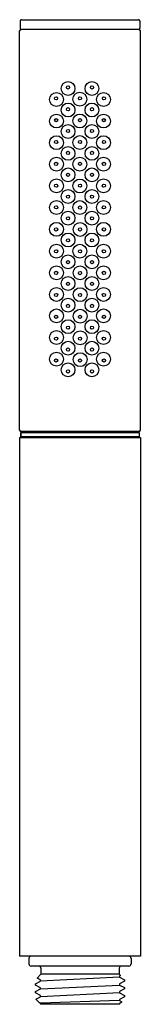
# Model space of a CAD drawing. Units: inches. Extents: x 5.3 to 6.41, y -2.18 to 6.84.
import ezdxf

# ---------------------------------------------------------------- set-up
doc = ezdxf.new("R2010")
doc.units = ezdxf.units.IN
doc.header["$LTSCALE"] = 0.64311
doc.header["$MEASUREMENT"] = 0
doc.layers.get('0').update_dxf_attribs({"linetype": 'CONTINUOUS'})
doc.layers.get('Defpoints').update_dxf_attribs({"linetype": 'CONTINUOUS'})
doc.styles.get("Standard").update_dxf_attribs({"font": 'txt', "width": 0.8})

msp = doc.modelspace()

# ---------------------------------------------------------------- linework, layer by layer
for p, q in [((5.3034, 6.8231), (5.3034, 6.7571)), ((5.3154, 6.8351), (6.3914, 6.8351)), ((6.4034, 6.8231), (6.4034, 6.7571)), ((5.2984, 3.0771), (5.2984, 6.7331)), ((6.3964, 6.7451), (5.3104, 6.7451)), ((6.4084, 3.0771), (6.4084, 6.7331)), ((6.3964, 3.0651), (5.3104, 3.065)), ((5.4709, 3.0651), (5.4709, 3.0621)), ((6.2359, 3.0651), (6.2359, 3.0621)), ((5.2983, 3.0111), (6.4085, 3.0111)), ((5.2983, 3.0111), (5.2983, -1.7389)), ((5.3083, 3.0171), (5.3083, 3.0571)), ((5.3084, 3.0571), (5.3083, 3.0171)), ((6.3984, 3.0171), (5.3083, 3.0171)), ((5.3084, 3.0571), (6.3984, 3.0571)), ((5.4962, 3.0171), (5.4963, 3.0111)), ((6.2105, 3.0171), (6.2105, 3.0111)), ((6.3984, 3.0571), (6.3984, 3.0171)), ((6.4085, 3.0111), (6.4085, -1.7389)), ((6.4085, -1.7389), (5.2983, -1.7389)), ((5.3834, -1.7589), (5.3834, -1.8089)), ((6.3234, -1.7589), (6.3234, -1.8089)), ((6.3034, -1.8289), (5.4034, -1.8289)), ((5.4934, -1.8489), (5.4934, -1.9039)), ((6.2134, -1.8489), (6.2134, -1.9039)), ((5.444, -1.9905), (5.4894, -1.9666)), ((5.4584, -1.9389), (5.4934, -1.9039)), ((5.4894, -1.9554), (5.4584, -1.9389)), ((6.2173, -1.9309), (5.4894, -1.9666)), ((5.4894, -1.9666), (5.4894, -1.9554)), ((6.2134, -1.9039), (5.4934, -1.9039)), ((6.2134, -1.9039), (6.2249, -1.9154)), ((6.2249, -1.9154), (6.2173, -1.9197)), ((6.2173, -1.9197), (6.2173, -1.9309)), ((6.2173, -1.9309), (6.2631, -1.9551)), ((6.2631, -1.967), (6.2173, -1.9911)), ((6.2631, -1.9551), (6.2631, -1.967)), ((5.4437, -2.0622), (5.4894, -2.0381)), ((5.4437, -2.074), (5.4437, -2.0622)), ((5.4443, -2.0033), (5.444, -1.9905)), ((5.4894, -2.0269), (5.4443, -2.0033)), ((5.4894, -2.0381), (6.2173, -2.0024)), ((5.4894, -2.0381), (5.4894, -2.0269)), ((6.2173, -1.9911), (6.2173, -2.0024)), ((6.2173, -2.0024), (6.2631, -2.0265)), ((6.2631, -2.0384), (6.2173, -2.0626)), ((6.2173, -2.0626), (6.2173, -2.0738)), ((6.2631, -2.0265), (6.2631, -2.0384)), ((5.4894, -2.0983), (5.4437, -2.074)), ((5.4466, -2.1321), (5.4894, -2.1095)), ((5.4778, -2.1633), (5.4466, -2.1321)), ((5.4894, -2.1697), (5.4778, -2.1633)), ((6.2173, -2.0738), (5.4894, -2.1095)), ((5.4894, -2.1095), (5.4894, -2.0983)), ((6.2173, -2.1452), (5.4894, -2.1697)), ((6.2365, -2.1552), (6.2134, -2.1789)), ((6.2173, -2.0738), (6.263, -2.0981)), ((6.2631, -2.1098), (6.2173, -2.134)), ((6.2173, -2.134), (6.2173, -2.1452)), ((6.2173, -2.1452), (6.2365, -2.1552)), ((6.263, -2.0981), (6.2631, -2.1098)), ((5.4894, -2.1749), (5.4894, -2.1697)), ((5.4934, -2.1789), (5.4894, -2.1749)), ((6.2134, -2.1789), (5.4934, -2.1789))]:
    msp.add_line(p, q)
for centre, radius in [((5.7438, 6.2051), 0.0635), ((5.7434, 6.2151), 0.0145), ((5.9631, 6.2051), 0.0635), ((5.9634, 6.2151), 0.0145), ((5.6371, 6.1051), 0.0635), ((5.6334, 6.1152), 0.0145), ((5.8514, 6.1071), 0.0635), ((6.0697, 6.1051), 0.0635), ((6.0734, 6.1152), 0.0145), ((5.7438, 6.0081), 0.0635), ((5.8527, 6.1148), 0.0145), ((5.9631, 6.0081), 0.0635), ((5.6371, 5.9071), 0.0635), ((5.7435, 6.0154), 0.0145), ((5.8514, 5.9081), 0.0635), ((5.9634, 6.0154), 0.0145), ((6.0697, 5.9071), 0.0635), ((5.634, 5.9154), 0.0145), ((5.7438, 5.8111), 0.0635), ((5.8534, 5.9151), 0.0145), ((5.9631, 5.8111), 0.0635), ((6.0728, 5.9154), 0.0145), ((5.6371, 5.7091), 0.0635), ((5.7435, 5.8155), 0.0145), ((5.8514, 5.7101), 0.0635), ((5.9633, 5.8155), 0.0145), ((6.0697, 5.7091), 0.0635), ((5.6337, 5.715), 0.0145), ((5.8534, 5.7151), 0.0145), ((6.0732, 5.715), 0.0145), ((5.7438, 5.6111), 0.0635), ((5.7435, 5.6156), 0.0145), ((5.9631, 5.6111), 0.0635), ((5.9634, 5.6156), 0.0145), ((5.6371, 5.5121), 0.0635), ((5.6337, 5.515), 0.0145), ((5.8514, 5.5121), 0.0635), ((5.8534, 5.5151), 0.0145), ((6.0697, 5.5121), 0.0635), ((6.0731, 5.515), 0.0145), ((5.7438, 5.4141), 0.0635), ((5.7435, 5.4151), 0.0145), ((5.9631, 5.4141), 0.0635), ((5.9634, 5.4151), 0.0145), ((5.6371, 5.3141), 0.0635), ((5.6338, 5.315), 0.0145), ((5.8514, 5.3131), 0.0635), ((5.8534, 5.3151), 0.0145), ((6.0697, 5.3141), 0.0635), ((6.0731, 5.315), 0.0145), ((5.7438, 5.2161), 0.0635), ((5.7435, 5.2151), 0.0145), ((5.9631, 5.2161), 0.0635), ((5.9633, 5.2151), 0.0145), ((5.6371, 5.1161), 0.0635), ((5.8514, 5.1151), 0.0635), ((6.0697, 5.1161), 0.0635), ((5.6338, 5.117), 0.0145), ((5.7438, 5.0181), 0.0635), ((5.8534, 5.1151), 0.0145), ((5.9631, 5.0181), 0.0635), ((6.0731, 5.117), 0.0145), ((5.6371, 4.9161), 0.0635), ((5.7435, 5.0171), 0.0145), ((5.8542, 4.9152), 0.0635), ((5.9633, 5.0171), 0.0145), ((6.0697, 4.9161), 0.0635), ((5.6338, 4.9151), 0.0145), ((5.7438, 4.8181), 0.0635), ((5.8534, 4.9151), 0.0145), ((5.9631, 4.8181), 0.0635), ((6.0731, 4.9151), 0.0145), ((5.6371, 4.7161), 0.0635), ((5.7435, 4.8151), 0.0145), ((5.8514, 4.7151), 0.0635), ((5.9633, 4.8151), 0.0145), ((6.0697, 4.7161), 0.0635), ((5.6337, 4.715), 0.0145), ((5.8534, 4.7151), 0.0145), ((6.0731, 4.715), 0.0145), ((5.7438, 4.6181), 0.0635), ((5.7435, 4.6151), 0.0145), ((5.9631, 4.6181), 0.0635), ((5.9634, 4.6151), 0.0145), ((5.6371, 4.5181), 0.0635), ((5.6337, 4.517), 0.0145), ((5.854, 4.5172), 0.0635), ((5.8534, 4.5151), 0.0145), ((6.0697, 4.5181), 0.0635), ((6.0731, 4.517), 0.0145), ((5.7438, 4.4201), 0.0635), ((5.7435, 4.4171), 0.0145), ((5.9631, 4.4201), 0.0635), ((5.9634, 4.4171), 0.0145), ((5.6371, 4.3201), 0.0635), ((5.6337, 4.3151), 0.0145), ((5.8546, 4.3182), 0.0635), ((5.8534, 4.3151), 0.0145), ((6.0697, 4.3201), 0.0635), ((6.0731, 4.3151), 0.0145), ((5.7438, 4.2221), 0.0635), ((5.9631, 4.2221), 0.0635), ((5.6371, 4.1231), 0.0635), ((5.7434, 4.2151), 0.0145), ((5.8546, 4.1202), 0.0635), ((5.9634, 4.2151), 0.0145), ((6.0697, 4.1231), 0.0635), ((5.6337, 4.1151), 0.0145), ((5.7438, 4.0251), 0.0635), ((5.8533, 4.1151), 0.0145), ((5.9631, 4.0251), 0.0635), ((6.0731, 4.1151), 0.0145), ((5.6371, 3.9251), 0.0635), ((5.7434, 4.0151), 0.0145), ((5.8546, 3.9222), 0.0635), ((5.9634, 4.0151), 0.0145), ((6.0697, 3.9251), 0.0635), ((5.6337, 3.915), 0.0145), ((5.7438, 3.8271), 0.0635), ((5.8534, 3.9151), 0.0145), ((5.9631, 3.8271), 0.0635), ((6.0731, 3.915), 0.0145), ((5.6371, 3.7271), 0.0635), ((5.7434, 3.8151), 0.0145), ((5.8546, 3.7232), 0.0635), ((5.9634, 3.8151), 0.0145), ((6.0697, 3.7271), 0.0635), ((5.6338, 3.715), 0.0145), ((5.8534, 3.7151), 0.0145), ((6.073, 3.715), 0.0145), ((5.7438, 3.6291), 0.0635), ((5.7435, 3.6151), 0.0145), ((5.963, 3.6291), 0.0635), ((5.9633, 3.6151), 0.0145)]:
    msp.add_circle(centre, radius)
for centre, radius, start, end in [((5.3154, 6.8231), 0.012, 90, 180.00195), ((6.3914, 6.8231), 0.012, 359.99805, 90), ((5.3104, 6.7331), 0.012, 90.18355, 179.8103), ((5.3154, 6.7571), 0.012, 180.00195, 269.98511), ((6.3914, 6.7571), 0.012, 270.01489, 359.99805), ((6.3963, 6.7331), 0.012, 0.1897, 89.81645), ((5.3104, 3.0771), 0.012, 180.01101, 269.99513), ((6.3964, 3.0771), 0.012, 270.00487, 359.98899), ((5.4759, 3.0621), 0.005, 180, 270), ((6.2309, 3.0621), 0.005, 270, 0), ((5.4034, -1.7589), 0.02, 90, 180), ((6.3034, -1.7589), 0.02, 0, 90), ((5.4034, -1.8089), 0.02, 180, 270), ((5.4734, -1.8489), 0.02, 0, 90), ((6.2334, -1.8489), 0.02, 90, 180), ((6.3034, -1.8089), 0.02, 270, 0)]:
    msp.add_arc(centre, radius, start, end)

# ---------------------------------------------------------------- texts
at = {"layer": 'Defpoints'}
for tag, p, s in [('TRADENAME', (5.8494, -1.7262), 'SHIFT'), ('MODELNUMBER', (5.8494, -1.7246), 'K-45415-AG'), ('PRODUCT', (5.8494, -1.7279), 'HANDSHOWER')]:
    msp.add_attdef(tag, p, s, height=0.001, dxfattribs=at)

doc.saveas('drawing.dxf')
